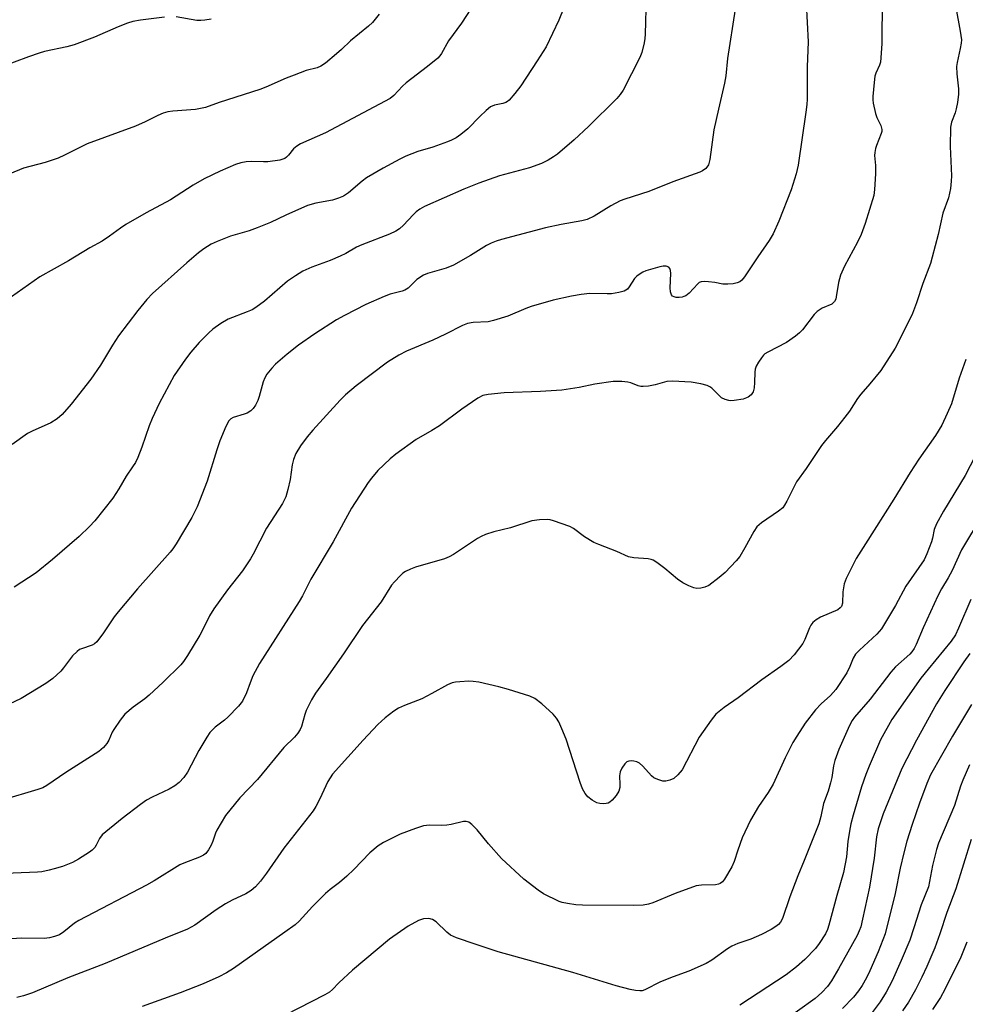
# Model space of a CAD drawing. Units: inches. Extents: x 1315761 to 1321762, y 513448 to 517448.
# Drawn here: x 1317618 to 1317869, y 516668 to 516930 of the extents above; entities that cross this region are included whole.
import ezdxf

# ---------------------------------------------------------------- set-up
doc = ezdxf.new("R2010")
doc.units = ezdxf.units.IN
doc.header["$MEASUREMENT"] = 0
doc.layers.add('Undefined', color=1, linetype='Continuous')

msp = doc.modelspace()

# ---------------------------------------------------------------- linework, layer by layer
at = {"layer": 'Undefined'}
for points, elevation in [([(1317738.86, 516934.61), (1317735.16, 516929.05), (1317731.73, 516924.34), (1317729.89, 516920.99), (1317729.43, 516920.33), (1317728.85, 516919.71), (1317726.14, 516917.53), (1317720.44, 516913.18), (1317719.51, 516912.3), (1317717.17, 516909.78), (1317716.23, 516909.02), (1317698.93, 516899.83), (1317692.3, 516896.93), (1317691.34, 516896.32), (1317690.47, 516895.61), (1317689.12, 516893.89), (1317688.57, 516893.34), (1317688.15, 516893.05), (1317687.64, 516892.83), (1317686.81, 516892.62), (1317683.64, 516892.14), (1317682.49, 516892.1), (1317679.34, 516892.27), (1317677.88, 516892.15), (1317676.44, 516891.89), (1317675.04, 516891.42), (1317670.92, 516889.63), (1317666.66, 516887.59), (1317663.71, 516885.9), (1317657.69, 516882.05), (1317651.22, 516878.56), (1317645.81, 516875.41), (1317644.33, 516874.46), (1317641.43, 516872.34), (1317639.46, 516871.05), (1317636.22, 516869.24), (1317630.53, 516865.82), (1317622.9, 516861.56), (1317613.8, 516855.16)], 396), ([(1317763.57, 516936.1), (1317761.14, 516929.83), (1317757.7, 516922.77), (1317755.38, 516919.07), (1317751.01, 516912.37), (1317749.39, 516910.29), (1317747.86, 516908.56), (1317747.44, 516908.21), (1317746.97, 516907.95), (1317746.19, 516907.71), (1317743.99, 516907.26), (1317742.92, 516906.74), (1317741.78, 516905.83), (1317740.04, 516904.24), (1317736.84, 516900.9), (1317734.98, 516899.39), (1317733.78, 516898.57), (1317732.53, 516897.92), (1317731.44, 516897.47), (1317727.56, 516896.08), (1317723.55, 516894.87), (1317720.38, 516893.63), (1317718.78, 516892.87), (1317714.31, 516890.47), (1317709.89, 516887.84), (1317708.71, 516886.97), (1317705.09, 516883.87), (1317703.73, 516882.97), (1317702.45, 516882.45), (1317700.85, 516881.94), (1317696.39, 516881.12), (1317694.16, 516880.48), (1317688.41, 516877.97), (1317684.31, 516876.02), (1317680.75, 516874.57), (1317678.65, 516873.81), (1317673.7, 516872.34), (1317670.13, 516870.94), (1317668.53, 516870.2), (1317666.55, 516868.97), (1317665.15, 516867.91), (1317662.03, 516865.26), (1317652.89, 516857.07), (1317651.36, 516855.48), (1317649.01, 516852.58), (1317643.81, 516845.8), (1317642.22, 516843.3), (1317639.09, 516838.02), (1317636.51, 516834.28), (1317631.28, 516827.65), (1317628.8, 516824.87), (1317627.49, 516823.74), (1317625.79, 516822.62), (1317620.86, 516820.44), (1317619.57, 516819.79), (1317615.53, 516816.88)], 394), ([(1317713.29, 516931.5), (1317711.46, 516929.25), (1317710.45, 516928.28), (1317705.66, 516924.38), (1317703.26, 516922.03), (1317701.92, 516920.86), (1317698.96, 516918.38), (1317697.76, 516917.57), (1317696.73, 516917.17), (1317693.81, 516916.42), (1317690.6, 516915.25), (1317688.46, 516914.39), (1317683.12, 516912), (1317681.48, 516911.36), (1317670.67, 516907.9), (1317667, 516906.65), (1317665.66, 516906.32), (1317664.33, 516906.1), (1317658.32, 516905.67), (1317657.02, 516905.44), (1317655.76, 516905.08), (1317654.28, 516904.48), (1317650.9, 516902.79), (1317648.35, 516901.63), (1317635.53, 516896.97), (1317629.48, 516893.89), (1317627.75, 516893.12), (1317624.34, 516891.99), (1317618.58, 516890.43), (1317612.32, 516887.89)], 398), ([(1317870.6, 516761.26), (1317868.99, 516759.05), (1317863.9, 516751.42), (1317861.69, 516747.86), (1317856.34, 516738.18), (1317852.46, 516730.61), (1317847.51, 516718.51), (1317846.73, 516716.38), (1317846.18, 516714.53), (1317845.73, 516712.38), (1317845.11, 516706.74), (1317843.82, 516698.99), (1317842.01, 516690.47), (1317841.51, 516688.46), (1317841.12, 516687.37), (1317840.52, 516686.11), (1317835.59, 516677.3), (1317833.71, 516674.05), (1317832.68, 516672.6), (1317831.17, 516670.95), (1317829.33, 516669.37), (1317820, 516662.6)], 374), ([(1317870.97, 516747.69), (1317865.97, 516739.2), (1317860.12, 516728.91), (1317859.08, 516726.66), (1317857.13, 516721.41), (1317855.17, 516715.7), (1317853.8, 516711.23), (1317852.97, 516708.14), (1317852.03, 516704.07), (1317850.69, 516697.31), (1317847.99, 516686.62), (1317846.13, 516681.82), (1317843.95, 516676.74), (1317843.07, 516674.89), (1317841.89, 516672.82), (1317840.88, 516671.38), (1317839.6, 516669.77), (1317836.66, 516666.7)], 372), ([(1317870.51, 516731.59), (1317868.68, 516727.54), (1317868.07, 516725.9), (1317866.44, 516720.76), (1317862.21, 516710.75), (1317861.7, 516709.07), (1317860.6, 516704.79), (1317859.53, 516699.11), (1317857.63, 516694.35), (1317855.66, 516688.15), (1317854.54, 516684.89), (1317852.3, 516679.46), (1317849.88, 516674.12), (1317848.26, 516671.07), (1317846.65, 516668.5), (1317844.24, 516665.25)], 370), ([(1317870.93, 516711.71), (1317866.8, 516698.53), (1317864.43, 516692.24), (1317862.58, 516686.55), (1317861.27, 516682.9), (1317859.11, 516677.88), (1317857.76, 516675.03), (1317856.09, 516671.7), (1317854.21, 516668.43), (1317852.61, 516666.09)], 368), ([(1317869.74, 516684.33), (1317868.14, 516680.38), (1317863.9, 516671.75), (1317862.79, 516669.68), (1317860.64, 516666.45)], 366)]:
    msp.add_lwpolyline(points, dxfattribs=dict(at, elevation=elevation))
for points in [[(1317847.2, 516935.55, 386), (1317847.12, 516923.69, 386), (1317846.87, 516919.87, 386), (1317846.73, 516918.72, 386), (1317846.54, 516917.89, 386), (1317845.54, 516915.74, 386), (1317845.29, 516914.93, 386), (1317845.05, 516913.23, 386), (1317844.71, 516909.51, 386), (1317844.7, 516908.65, 386), (1317844.81, 516907.8, 386), (1317845.42, 516905, 386), (1317845.78, 516903.92, 386), (1317846.89, 516901.82, 386), (1317847.15, 516900.73, 386), (1317847.12, 516900.19, 386), (1317846.99, 516899.67, 386), (1317845.67, 516896.53, 386), (1317845.43, 516895.73, 386), (1317845.23, 516894.64, 386), (1317845.19, 516893.79, 386), (1317845.41, 516891.2, 386), (1317845.44, 516888.95, 386), (1317845.21, 516884.79, 386), (1317844.98, 516883.21, 386), (1317842.72, 516875.68, 386), (1317841.62, 516872.79, 386), (1317840.64, 516870.73, 386), (1317837.19, 516864.38, 386), (1317836.15, 516861.96, 386), (1317835.55, 516860, 386), (1317835, 516856.17, 386), (1317834.84, 516855.61, 386), (1317834.5, 516854.94, 386), (1317834.2, 516854.56, 386), (1317833.81, 516854.24, 386), (1317831.26, 516853.16, 386), (1317829.91, 516852.27, 386), (1317829.14, 516851.45, 386), (1317826.02, 516847.41, 386), (1317825.24, 516846.62, 386), (1317824.1, 516845.72, 386), (1317821.73, 516844.04, 386), (1317816.73, 516841.49, 386), (1317816, 516841.02, 386), (1317815.58, 516840.64, 386), (1317815.05, 516839.98, 386), (1317814.27, 516838.76, 386), (1317813.7, 516837.75, 386), (1317813.39, 516836.97, 386), (1317813.27, 516836.11, 386), (1317813.25, 516833.42, 386), (1317813.14, 516831.98, 386), (1317812.86, 516830.92, 386), (1317812.31, 516830.07, 386), (1317811.52, 516829.46, 386), (1317810.2, 516828.98, 386), (1317807.83, 516828.55, 386), (1317806.94, 516828.5, 386), (1317806.41, 516828.56, 386), (1317805.38, 516828.83, 386), (1317804.44, 516829.31, 386), (1317801.83, 516831.85, 386), (1317801.28, 516832.25, 386), (1317800.57, 516832.58, 386), (1317798.91, 516833.01, 386), (1317796.37, 516833.48, 386), (1317791.34, 516833.7, 386), (1317789.88, 516833.62, 386), (1317786.76, 516832.75, 386), (1317784.99, 516832.45, 386), (1317783.53, 516832.31, 386), (1317782.95, 516832.34, 386), (1317782.21, 516832.51, 386), (1317780.26, 516833.29, 386), (1317779.5, 516833.51, 386), (1317777.84, 516833.64, 386), (1317775.6, 516833.61, 386), (1317770.68, 516832.9, 386), (1317766.51, 516832.08, 386), (1317761.94, 516831.37, 386), (1317756.21, 516831, 386), (1317746.59, 516830.62, 386), (1317742.27, 516830.17, 386), (1317740.87, 516829.88, 386), (1317739.52, 516829.2, 386), (1317735.24, 516826.28, 386), (1317729.32, 516821.86, 386), (1317727.3, 516820.61, 386), (1317723.12, 516818.25, 386), (1317717.74, 516814.3, 386), (1317716.15, 516813.02, 386), (1317712.93, 516809.93, 386), (1317711.19, 516807.92, 386), (1317710.31, 516806.76, 386), (1317705.9, 516799.91, 386), (1317701.05, 516790.94, 386), (1317695.06, 516781.06, 386), (1317692.84, 516776.56, 386), (1317691.98, 516775.05, 386), (1317681.38, 516758.59, 386), (1317679.6, 516755.25, 386), (1317678.88, 516753.43, 386), (1317677.94, 516750.76, 386), (1317676.84, 516748.55, 386), (1317675.8, 516747.2, 386), (1317672.95, 516744.26, 386), (1317672.08, 516743.49, 386), (1317669.55, 516741.62, 386), (1317668.15, 516740.2, 386), (1317667.33, 516738.98, 386), (1317665.25, 516735.41, 386), (1317662.2, 516729.6, 386), (1317661.2, 516728.18, 386), (1317660, 516726.91, 386), (1317658.84, 516726.02, 386), (1317657.34, 516725.11, 386), (1317652.83, 516722.97, 386), (1317651.34, 516722.15, 386), (1317649.69, 516721.01, 386), (1317644.83, 516717.28, 386), (1317639.52, 516712.93, 386), (1317638.76, 516711.95, 386), (1317637.92, 516710.23, 386), (1317637.5, 516709.57, 386), (1317636.81, 516708.83, 386), (1317636.13, 516708.3, 386), (1317633.16, 516706.43, 386), (1317631.61, 516705.62, 386), (1317628.91, 516704.55, 386), (1317626.73, 516703.86, 386), (1317625.36, 516703.52, 386), (1317623.44, 516703.13, 386), (1317622.3, 516702.99, 386), (1317607.08, 516702.41, 386)], [(1317784.38, 516936.18, 392), (1317784.07, 516926.13, 392), (1317783.99, 516924.96, 392), (1317783.8, 516923.81, 392), (1317783.23, 516921.25, 392), (1317782.7, 516919.88, 392), (1317778.21, 516911.23, 392), (1317777.48, 516910.1, 392), (1317776.54, 516909.02, 392), (1317768.99, 516901.58, 392), (1317765.15, 516898.03, 392), (1317760.74, 516894.22, 392), (1317759.69, 516893.48, 392), (1317758.25, 516892.62, 392), (1317756.52, 516891.71, 392), (1317753.25, 516890.52, 392), (1317745.34, 516888.41, 392), (1317739.77, 516886.47, 392), (1317735.82, 516884.87, 392), (1317725.3, 516880.25, 392), (1317724.13, 516879.58, 392), (1317723.07, 516878.79, 392), (1317722.27, 516878.01, 392), (1317719.75, 516875.27, 392), (1317718.67, 516874.32, 392), (1317717.74, 516873.68, 392), (1317715.99, 516872.87, 392), (1317708.6, 516870.05, 392), (1317707.26, 516869.38, 392), (1317704.4, 516867.73, 392), (1317702.84, 516866.98, 392), (1317700.2, 516865.86, 392), (1317695.31, 516864.08, 392), (1317692.91, 516863, 392), (1317690.95, 516861.8, 392), (1317688.81, 516860.34, 392), (1317682.71, 516855.01, 392), (1317680.39, 516853.34, 392), (1317679.41, 516852.77, 392), (1317678.12, 516852.17, 392), (1317673.06, 516850.24, 392), (1317671.1, 516849.07, 392), (1317668.99, 516847.61, 392), (1317667.94, 516846.64, 392), (1317665.32, 516844, 392), (1317663.09, 516841.45, 392), (1317661.69, 516839.62, 392), (1317658.69, 516835.22, 392), (1317654.7, 516827.8, 392), (1317652.82, 516823.77, 392), (1317652.03, 516821.87, 392), (1317650.05, 516816.14, 392), (1317648.95, 516813.39, 392), (1317648.34, 516812.05, 392), (1317647.61, 516810.89, 392), (1317645.87, 516808.44, 392), (1317643.9, 516805.04, 392), (1317642.35, 516802.58, 392), (1317637.54, 516796.56, 392), (1317636.13, 516795.05, 392), (1317633.34, 516792.4, 392), (1317626.27, 516786.23, 392), (1317621.89, 516782.75, 392), (1317616.05, 516778.87, 392)], [(1317827, 516934.42, 388), (1317827.49, 516924.06, 388), (1317827.27, 516917.39, 388), (1317827.2, 516908.8, 388), (1317827.12, 516907.37, 388), (1317826.88, 516905.36, 388), (1317824.8, 516891.22, 388), (1317824.27, 516888.92, 388), (1317822.98, 516884.65, 388), (1317819.66, 516876.3, 388), (1317818.19, 516873.01, 388), (1317817.15, 516871.2, 388), (1317814.1, 516866.87, 388), (1317810.56, 516861.5, 388), (1317809.87, 516860.62, 388), (1317809.33, 516860.19, 388), (1317808.64, 516859.9, 388), (1317807.53, 516859.67, 388), (1317806.11, 516859.53, 388), (1317804.76, 516859.61, 388), (1317802.67, 516859.99, 388), (1317800.94, 516860.2, 388), (1317799.8, 516860.28, 388), (1317798.99, 516860.2, 388), (1317798.52, 516860.01, 388), (1317798.11, 516859.7, 388), (1317795.82, 516857.21, 388), (1317794.93, 516856.5, 388), (1317794.43, 516856.24, 388), (1317793.91, 516856.08, 388), (1317793.11, 516856.01, 388), (1317792.32, 516856.06, 388), (1317791.83, 516856.18, 388), (1317791.42, 516856.39, 388), (1317791.12, 516856.76, 388), (1317790.85, 516857.51, 388), (1317790.75, 516858.63, 388), (1317790.95, 516862.43, 388), (1317790.86, 516863.25, 388), (1317790.67, 516863.71, 388), (1317790.38, 516864.07, 388), (1317789.72, 516864.34, 388), (1317788.92, 516864.36, 388), (1317788.04, 516864.2, 388), (1317784.28, 516863.13, 388), (1317783.48, 516862.78, 388), (1317782.75, 516862.34, 388), (1317781.85, 516861.67, 388), (1317781.25, 516861.08, 388), (1317779.86, 516858.86, 388), (1317779.38, 516858.24, 388), (1317778.98, 516857.94, 388), (1317778.48, 516857.72, 388), (1317777.1, 516857.36, 388), (1317775.09, 516857.01, 388), (1317773.95, 516856.96, 388), (1317769.36, 516857.08, 388), (1317767.09, 516856.82, 388), (1317764.51, 516856.37, 388), (1317759.58, 516855.27, 388), (1317753.71, 516853.62, 388), (1317752.35, 516853.12, 388), (1317747.56, 516851.05, 388), (1317743.71, 516849.86, 388), (1317742.31, 516849.57, 388), (1317738.31, 516849.34, 388), (1317736.76, 516849.07, 388), (1317735.44, 516848.54, 388), (1317730.94, 516846.23, 388), (1317727.56, 516844.62, 388), (1317720.52, 516841.74, 388), (1317718.48, 516840.62, 388), (1317715.51, 516838.79, 388), (1317707.16, 516832.48, 388), (1317704.28, 516830.1, 388), (1317702.88, 516828.66, 388), (1317695.57, 516820.68, 388), (1317694.06, 516818.89, 388), (1317692.28, 516816.53, 388), (1317691.04, 516814.48, 388), (1317690.41, 516812.87, 388), (1317690.09, 516811.49, 388), (1317689.54, 516807.54, 388), (1317688.96, 516804.94, 388), (1317688.4, 516802.96, 388), (1317687.56, 516801.15, 388), (1317683.29, 516794.62, 388), (1317679.74, 516787.7, 388), (1317679.01, 516786.45, 388), (1317676.88, 516783.25, 388), (1317672.86, 516778.15, 388), (1317669.22, 516773.16, 388), (1317668.07, 516771.25, 388), (1317666.34, 516767.64, 388), (1317665.53, 516766.15, 388), (1317662.25, 516760.74, 388), (1317661.15, 516759.12, 388), (1317660.44, 516758.25, 388), (1317655.7, 516753.61, 388), (1317651.99, 516750.14, 388), (1317650.85, 516749.2, 388), (1317647.79, 516746.98, 388), (1317645.55, 516745.05, 388), (1317644.26, 516743.44, 388), (1317642.57, 516741.03, 388), (1317642.17, 516740.29, 388), (1317641.29, 516738.18, 388), (1317640.74, 516737.27, 388), (1317639.84, 516736.22, 388), (1317638.59, 516735.16, 388), (1317629.8, 516729.52, 388), (1317624.74, 516726.12, 388), (1317623.67, 516725.49, 388), (1317622.36, 516724.99, 388), (1317612.84, 516722.22, 388)], [(1317808.09, 516932.79, 390), (1317806.03, 516919.69, 390), (1317805.55, 516915.08, 390), (1317805.26, 516913.05, 390), (1317803.63, 516906.16, 390), (1317802.41, 516900.62, 390), (1317801.32, 516892.72, 390), (1317800.92, 516891.38, 390), (1317800.56, 516890.75, 390), (1317800.24, 516890.39, 390), (1317799.38, 516889.73, 390), (1317798.62, 516889.35, 390), (1317791.44, 516886.83, 390), (1317785.08, 516884.2, 390), (1317778.64, 516882.17, 390), (1317777.41, 516881.72, 390), (1317774.93, 516880.45, 390), (1317770.55, 516877.64, 390), (1317768.68, 516876.8, 390), (1317767.25, 516876.44, 390), (1317761.69, 516875.49, 390), (1317757.58, 516874.59, 390), (1317745.82, 516871.43, 390), (1317744.43, 516871.01, 390), (1317743.11, 516870.5, 390), (1317741.82, 516869.86, 390), (1317737.55, 516867.2, 390), (1317733.03, 516864.59, 390), (1317731.08, 516863.87, 390), (1317726.09, 516862.43, 390), (1317725.09, 516862, 390), (1317723.28, 516860.81, 390), (1317720.95, 516858.54, 390), (1317720.08, 516857.95, 390), (1317719.36, 516857.68, 390), (1317716.17, 516856.87, 390), (1317714.55, 516856.25, 390), (1317709.74, 516854.17, 390), (1317704, 516851.26, 390), (1317701.94, 516850.09, 390), (1317696.14, 516846.37, 390), (1317691.77, 516843.37, 390), (1317688.8, 516840.95, 390), (1317685.68, 516838.23, 390), (1317684.65, 516837.19, 390), (1317683.37, 516835.6, 390), (1317682.77, 516834.62, 390), (1317682.35, 516833.56, 390), (1317681.32, 516829.69, 390), (1317680.96, 516828.61, 390), (1317680.36, 516827.36, 390), (1317679.74, 516826.45, 390), (1317679.11, 516825.87, 390), (1317678.14, 516825.25, 390), (1317677.35, 516824.95, 390), (1317674.39, 516824.07, 390), (1317673.72, 516823.69, 390), (1317673.21, 516823.16, 390), (1317672.4, 516821.64, 390), (1317670.81, 516817.89, 390), (1317669.99, 516815.49, 390), (1317667.41, 516807.1, 390), (1317664.78, 516800.27, 390), (1317663.35, 516797.47, 390), (1317659.23, 516790.46, 390), (1317658.34, 516789.06, 390), (1317657.64, 516788.17, 390), (1317648.94, 516778.45, 390), (1317643.79, 516772.35, 390), (1317642.73, 516770.97, 390), (1317639.86, 516766.7, 390), (1317638.07, 516764.33, 390), (1317637.47, 516763.79, 390), (1317636.86, 516763.44, 390), (1317633.97, 516762.5, 390), (1317633.48, 516762.27, 390), (1317632.8, 516761.8, 390), (1317631.6, 516760.6, 390), (1317629.18, 516757.38, 390), (1317628.44, 516756.51, 390), (1317626.35, 516754.59, 390), (1317624.45, 516753.22, 390), (1317617.92, 516749.28, 390), (1317614.75, 516747.71, 390)], [(1317866.79, 516933.21, 384), (1317868.01, 516926.94, 384), (1317868.3, 516924.63, 384), (1317868.24, 516923.75, 384), (1317868.01, 516922.29, 384), (1317867.16, 516918.63, 384), (1317866.99, 516917.5, 384), (1317867.06, 516915.53, 384), (1317867.52, 516911.58, 384), (1317867.5, 516910.17, 384), (1317867.27, 516907.93, 384), (1317866.95, 516906.28, 384), (1317866.63, 516905.23, 384), (1317865.65, 516902.71, 384), (1317865.37, 516901.4, 384), (1317865.31, 516896.26, 384), (1317865.67, 516888.38, 384), (1317865.61, 516886.98, 384), (1317865.37, 516885, 384), (1317864.84, 516882.58, 384), (1317863.41, 516878.51, 384), (1317862.16, 516872.76, 384), (1317860.55, 516866.79, 384), (1317860.04, 516865.1, 384), (1317858.07, 516859.77, 384), (1317856.37, 516854.59, 384), (1317855.3, 516851.72, 384), (1317851.49, 516844.08, 384), (1317850.64, 516842.54, 384), (1317846.82, 516836.61, 384), (1317843.93, 516833.07, 384), (1317841.49, 516830.29, 384), (1317840.64, 516829.16, 384), (1317838.47, 516825.79, 384), (1317837.3, 516824.16, 384), (1317835.35, 516821.67, 384), (1317832.09, 516817.97, 384), (1317831.05, 516816.61, 384), (1317827, 516810.51, 384), (1317824.44, 516806.97, 384), (1317821.83, 516801.78, 384), (1317821.24, 516800.74, 384), (1317820.73, 516800.03, 384), (1317819.64, 516799.12, 384), (1317815.11, 516796.03, 384), (1317813.86, 516794.93, 384), (1317813.03, 516793.75, 384), (1317810.63, 516789.35, 384), (1317809.28, 516787.06, 384), (1317808.37, 516785.93, 384), (1317805.36, 516782.77, 384), (1317803.83, 516781.43, 384), (1317801.01, 516779.37, 384), (1317800.01, 516778.86, 384), (1317798.95, 516778.61, 384), (1317797.88, 516778.53, 384), (1317797.07, 516778.68, 384), (1317795.74, 516779.23, 384), (1317794.17, 516780.03, 384), (1317792.74, 516781.04, 384), (1317789.36, 516783.89, 384), (1317787.21, 516785.44, 384), (1317786.21, 516786.04, 384), (1317785.71, 516786.24, 384), (1317784.94, 516786.41, 384), (1317781.06, 516786.69, 384), (1317779.66, 516787.01, 384), (1317776.59, 516788.38, 384), (1317771.72, 516790.23, 384), (1317770.4, 516790.81, 384), (1317767.91, 516792.29, 384), (1317765.01, 516794.52, 384), (1317764.03, 516795.07, 384), (1317759.65, 516796.58, 384), (1317758.82, 516796.8, 384), (1317757.97, 516796.93, 384), (1317755.93, 516796.83, 384), (1317753.9, 516796.52, 384), (1317748.26, 516794.7, 384), (1317743.8, 516793.6, 384), (1317741.54, 516792.89, 384), (1317740.46, 516792.42, 384), (1317739.44, 516791.83, 384), (1317733.05, 516787.61, 384), (1317731.86, 516786.93, 384), (1317730.65, 516786.47, 384), (1317722.92, 516784.23, 384), (1317721.56, 516783.72, 384), (1317720.3, 516783.07, 384), (1317719.6, 516782.6, 384), (1317718.94, 516782.03, 384), (1317717.31, 516780.34, 384), (1317716.57, 516779.45, 384), (1317713.8, 516775, 384), (1317708.84, 516768.66, 384), (1317703.76, 516761.11, 384), (1317699.16, 516754.6, 384), (1317696.29, 516750.69, 384), (1317695.26, 516748.93, 384), (1317693.78, 516746.05, 384), (1317693.43, 516744.99, 384), (1317692.55, 516741.76, 384), (1317692.21, 516740.97, 384), (1317691.62, 516740.03, 384), (1317690.72, 516738.98, 384), (1317687.86, 516736.19, 384), (1317680.85, 516727.67, 384), (1317676.11, 516722.81, 384), (1317672.37, 516718.06, 384), (1317669.99, 516714.2, 384), (1317669.64, 516713.43, 384), (1317668.93, 516711.29, 384), (1317668.49, 516710.22, 384), (1317667.81, 516708.92, 384), (1317667.13, 516708.02, 384), (1317666.45, 516707.54, 384), (1317665.43, 516707.03, 384), (1317661.22, 516705.39, 384), (1317660.21, 516704.92, 384), (1317653.34, 516700.72, 384), (1317651.29, 516699.56, 384), (1317633.3, 516690.17, 384), (1317632.11, 516689.4, 384), (1317629.26, 516687.13, 384), (1317628.12, 516686.36, 384), (1317626.83, 516685.85, 384), (1317625.47, 516685.5, 384), (1317624.01, 516685.38, 384), (1317618.01, 516685.41, 384), (1317615.36, 516685.27, 384)], [(1317656.06, 516930.7, 400), (1317649.69, 516929.85, 400), (1317647.68, 516929.5, 400), (1317646.26, 516929.04, 400), (1317643.75, 516928.07, 400), (1317637.49, 516925.3, 400), (1317632.02, 516923.28, 400), (1317630.09, 516922.73, 400), (1317624.1, 516921.48, 400), (1317622.67, 516921.1, 400), (1317619.87, 516920.14, 400), (1317612.15, 516917.23, 400)], [(1317668.49, 516930.16, 400), (1317666.83, 516929.84, 400), (1317665.77, 516929.77, 400), (1317664.68, 516929.8, 400), (1317659.17, 516930.71, 400)], [(1317869.52, 516839.5, 382), (1317867.74, 516834.58, 382), (1317865.65, 516827.72, 382), (1317864.56, 516825.12, 382), (1317863.06, 516822.05, 382), (1317861.42, 516819.3, 382), (1317856.98, 516812.93, 382), (1317854.65, 516809.43, 382), (1317850.36, 516802.33, 382), (1317842.81, 516790.47, 382), (1317840.33, 516786.49, 382), (1317839.46, 516784.95, 382), (1317837.64, 516781.17, 382), (1317837.1, 516779.78, 382), (1317836.78, 516777.62, 382), (1317836.69, 516774.66, 382), (1317836.36, 516773.75, 382), (1317836.05, 516773.37, 382), (1317835.43, 516772.89, 382), (1317830.82, 516770.86, 382), (1317829.64, 516770.17, 382), (1317828.75, 516769.45, 382), (1317828.23, 516768.8, 382), (1317827.82, 516768.05, 382), (1317826.63, 516764.98, 382), (1317826.09, 516763.92, 382), (1317823.74, 516760.87, 382), (1317822.35, 516759.34, 382), (1317820.25, 516757.75, 382), (1317815.17, 516754.23, 382), (1317808.83, 516749.39, 382), (1317805.13, 516746.85, 382), (1317803.78, 516745.8, 382), (1317802.93, 516745.04, 382), (1317801.68, 516743.47, 382), (1317798.52, 516738.99, 382), (1317793.92, 516730.24, 382), (1317792.82, 516728.89, 382), (1317791.74, 516727.95, 382), (1317790.71, 516727.48, 382), (1317789.61, 516727.23, 382), (1317788.79, 516727.27, 382), (1317787.44, 516727.66, 382), (1317786.42, 516728.13, 382), (1317785.75, 516728.63, 382), (1317783.46, 516731.25, 382), (1317782.62, 516732, 382), (1317781.89, 516732.37, 382), (1317781.11, 516732.59, 382), (1317780.56, 516732.64, 382), (1317779.74, 516732.55, 382), (1317779.25, 516732.36, 382), (1317778.66, 516731.84, 382), (1317777.87, 516730.7, 382), (1317777.4, 516729.7, 382), (1317777.25, 516728.62, 382), (1317777.39, 516726.37, 382), (1317777.36, 516725.54, 382), (1317777.09, 516724.54, 382), (1317776.38, 516723.39, 382), (1317775.29, 516722.15, 382), (1317774.67, 516721.65, 382), (1317774.22, 516721.42, 382), (1317773.72, 516721.27, 382), (1317772.88, 516721.2, 382), (1317772.03, 516721.25, 382), (1317771.21, 516721.47, 382), (1317769.95, 516722.16, 382), (1317768.83, 516723.05, 382), (1317768.14, 516723.97, 382), (1317767.44, 516725.24, 382), (1317766.8, 516726.9, 382), (1317763.03, 516738.45, 382), (1317761.94, 516741.17, 382), (1317761.1, 516743.03, 382), (1317760.5, 516743.98, 382), (1317759.63, 516745.05, 382), (1317756.61, 516747.86, 382), (1317754.7, 516749.25, 382), (1317753.39, 516749.91, 382), (1317747.72, 516751.66, 382), (1317745.17, 516752.32, 382), (1317739.77, 516753.56, 382), (1317738.3, 516753.81, 382), (1317737.13, 516753.83, 382), (1317734.77, 516753.7, 382), (1317733.59, 516753.59, 382), (1317732.74, 516753.43, 382), (1317731.42, 516752.85, 382), (1317727.31, 516750.56, 382), (1317724.59, 516749.15, 382), (1317719.99, 516747.41, 382), (1317718.38, 516746.68, 382), (1317717.17, 516745.88, 382), (1317714.84, 516744.13, 382), (1317712.89, 516742.3, 382), (1317709.02, 516738.17, 382), (1317700.86, 516729.11, 382), (1317699.58, 516727.13, 382), (1317697.44, 516722.57, 382), (1317696.38, 516720.51, 382), (1317695.65, 516719.3, 382), (1317687.85, 516709.41, 382), (1317683.28, 516702.78, 382), (1317681.69, 516700.64, 382), (1317680.31, 516699.08, 382), (1317679.21, 516698.15, 382), (1317677.75, 516697.26, 382), (1317674.14, 516695.59, 382), (1317672.35, 516694.59, 382), (1317669.84, 516692.99, 382), (1317664.19, 516688.93, 382), (1317662.2, 516687.84, 382), (1317656.25, 516685.41, 382), (1317640.31, 516678.69, 382), (1317630.35, 516674.86, 382), (1317620.93, 516670.85, 382), (1317618.5, 516670.06, 382), (1317616.75, 516669.66, 382)], [(1317873.34, 516816.31, 380), (1317869.34, 516808.58, 380), (1317863.53, 516799.16, 380), (1317861.65, 516795.79, 380), (1317861.07, 516794.28, 380), (1317860.64, 516791.98, 380), (1317860.35, 516791, 380), (1317859.12, 516787.75, 380), (1317858.39, 516786.21, 380), (1317853.54, 516779.16, 380), (1317850.77, 516774.05, 380), (1317847.06, 516767.84, 380), (1317845.76, 516766.36, 380), (1317841.14, 516762.15, 380), (1317840.12, 516761.09, 380), (1317839.48, 516760.03, 380), (1317838.61, 516757.8, 380), (1317837.79, 516756.12, 380), (1317834.83, 516751.64, 380), (1317833.49, 516750.04, 380), (1317830.95, 516747.81, 380), (1317829.42, 516746.19, 380), (1317826.72, 516742.66, 380), (1317824.47, 516739.25, 380), (1317823.46, 516737.49, 380), (1317821.41, 516733.44, 380), (1317818.16, 516726.41, 380), (1317816.85, 516724.19, 380), (1317814.26, 516720.47, 380), (1317812.19, 516716.85, 380), (1317809.97, 516712.17, 380), (1317808.76, 516708.89, 380), (1317807.79, 516705.81, 380), (1317807.2, 516704.46, 380), (1317805.26, 516701.13, 380), (1317804.71, 516700.45, 380), (1317804.1, 516699.99, 380), (1317803.64, 516699.78, 380), (1317802.81, 516699.61, 380), (1317799.1, 516699.58, 380), (1317797.71, 516699.38, 380), (1317792.12, 516697.32, 380), (1317786.1, 516694.84, 380), (1317784.98, 516694.5, 380), (1317783.59, 516694.26, 380), (1317781, 516694.09, 380), (1317767.39, 516694.19, 380), (1317765.63, 516694.28, 380), (1317763.39, 516694.64, 380), (1317762.01, 516694.95, 380), (1317761.2, 516695.23, 380), (1317757.05, 516697.25, 380), (1317755.57, 516698.22, 380), (1317751.78, 516701.16, 380), (1317745.87, 516706.62, 380), (1317742.35, 516710.57, 380), (1317739.34, 516714.29, 380), (1317737.97, 516715.7, 380), (1317737.11, 516716.33, 380), (1317736.46, 516716.52, 380), (1317735.7, 516716.52, 380), (1317732.42, 516715.7, 380), (1317731.3, 516715.5, 380), (1317729.86, 516715.45, 380), (1317726.69, 516715.54, 380), (1317725.06, 516715.31, 380), (1317722.95, 516714.67, 380), (1317718.89, 516713.13, 380), (1317714.44, 516710.94, 380), (1317712.96, 516710.03, 380), (1317710.73, 516708.14, 380), (1317706.52, 516703.69, 380), (1317704.66, 516701.92, 380), (1317702.73, 516700.23, 380), (1317700.23, 516698.4, 380), (1317698.95, 516697.3, 380), (1317695.51, 516693.83, 380), (1317691.93, 516689.99, 380), (1317690.86, 516689.01, 380), (1317688.17, 516686.99, 380), (1317674.46, 516677.34, 380), (1317672.6, 516676.17, 380), (1317670.56, 516675.1, 380), (1317666.4, 516673.24, 380), (1317660.26, 516670.86, 380), (1317650.12, 516667.27, 380)], [(1317873.83, 516797.94, 378), (1317868.38, 516788.8, 378), (1317865.87, 516783.32, 378), (1317864.78, 516781.34, 378), (1317863.02, 516778.42, 378), (1317862.06, 516776.59, 378), (1317858.14, 516768.03, 378), (1317856.28, 516763.63, 378), (1317855.76, 516762.57, 378), (1317855.13, 516761.67, 378), (1317854.55, 516761.03, 378), (1317850.79, 516757.67, 378), (1317849.48, 516756.27, 378), (1317843.98, 516749.06, 378), (1317839.85, 516744.27, 378), (1317839.21, 516743.37, 378), (1317838.49, 516742.1, 378), (1317835.68, 516735.63, 378), (1317834.58, 516732.7, 378), (1317834.25, 516731.36, 378), (1317833.77, 516728.23, 378), (1317833.45, 516726.81, 378), (1317832.81, 516724.57, 378), (1317831.61, 516721.31, 378), (1317830.89, 516717.85, 378), (1317830.36, 516715.88, 378), (1317826.44, 516706.11, 378), (1317824.71, 516702.02, 378), (1317822.65, 516696.41, 378), (1317820.66, 516690.67, 378), (1317820.14, 516689.7, 378), (1317819.61, 516689.1, 378), (1317818.91, 516688.56, 378), (1317817.65, 516687.75, 378), (1317815.12, 516686.42, 378), (1317812.24, 516685.18, 378), (1317808.79, 516684.05, 378), (1317807.19, 516683.34, 378), (1317806.02, 516682.58, 378), (1317801.85, 516679.56, 378), (1317800.33, 516678.68, 378), (1317795.7, 516676.63, 378), (1317791.52, 516675.11, 378), (1317788.21, 516673.78, 378), (1317784.05, 516671.66, 378), (1317783.27, 516671.45, 378), (1317782.72, 516671.4, 378), (1317781.56, 516671.5, 378), (1317780.1, 516671.74, 378), (1317776.37, 516672.71, 378), (1317764.81, 516676.29, 378), (1317744.92, 516681.84, 378), (1317738.85, 516683.8, 378), (1317733.89, 516685.55, 378), (1317732.29, 516686.23, 378), (1317731.24, 516687.02, 378), (1317728.4, 516689.77, 378), (1317727.48, 516690.39, 378), (1317726.45, 516690.64, 378), (1317725.09, 516690.59, 378), (1317723.77, 516690.11, 378), (1317720.97, 516688.64, 378), (1317716.05, 516685.19, 378), (1317706.12, 516676.96, 378), (1317702.49, 516673.54, 378), (1317700.87, 516671.76, 378), (1317700.04, 516671.03, 378), (1317698.81, 516670.32, 378), (1317688.22, 516664.92, 378)], [(1317870.8, 516775.61, 376), (1317867.55, 516767.96, 376), (1317866.71, 516766.18, 376), (1317865.58, 516764.53, 376), (1317859.42, 516757.1, 376), (1317857.55, 516754.64, 376), (1317849.83, 516743.67, 376), (1317846.74, 516738.2, 376), (1317843.72, 516731.19, 376), (1317842.86, 516729.01, 376), (1317841.72, 516725.7, 376), (1317839.46, 516718.21, 376), (1317838.89, 516715.92, 376), (1317838.53, 516713.96, 376), (1317838.1, 516711.18, 376), (1317837.71, 516707.13, 376), (1317836.95, 516702.94, 376), (1317835.11, 516696.8, 376), (1317833.01, 516688.89, 376), (1317832.65, 516687.78, 376), (1317832.1, 516686.62, 376), (1317830.43, 516683.98, 376), (1317829.43, 516682.68, 376), (1317826.59, 516679.77, 376), (1317824.43, 516677.79, 376), (1317821.64, 516675.69, 376), (1317809.35, 516667.64, 376)]]:
    msp.add_polyline3d(points, dxfattribs=at)

doc.saveas('drawing.dxf')
